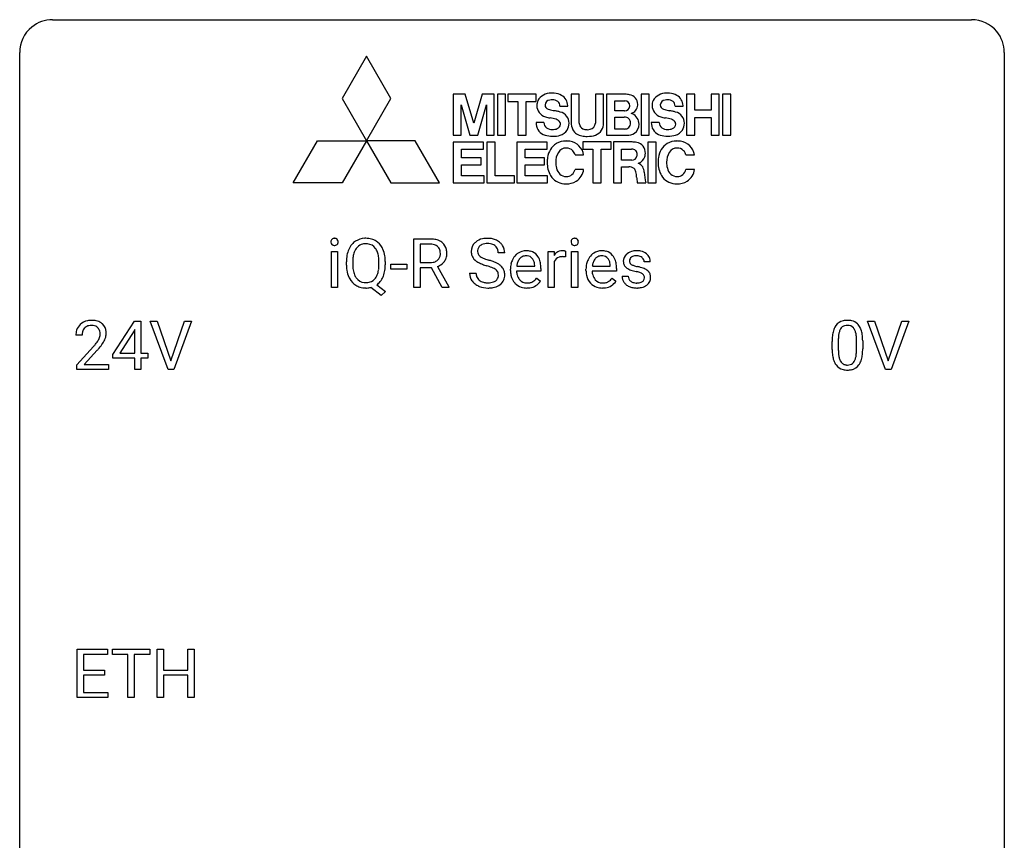
# Model space of a CAD drawing. Extents: x 2.8 to 26.6, y -2.8 to 36.9.
# Drawn here: x 2.8 to 26.6, y 17.1 to 36.9 of the extents above; entities that cross this region are included whole.
import ezdxf

# ---------------------------------------------------------------- set-up
doc = ezdxf.new("R2010")
doc.units = 0
doc.layers.add('DEFAULT_255_1_234', color=255, linetype='CONTINUOUS')
doc.layers.add('DEFAULT_255_2_778', color=255, linetype='CONTINUOUS')

msp = doc.modelspace()

# ---------------------------------------------------------------- linework, layer by layer
at = {"layer": 'DEFAULT_255_1_234'}
for p, q in [((12.311, 30.437), (12.311, 31.607)), ((12.311, 31.607), (12.698, 31.607)), ((12.466, 31.48), (12.466, 31.036)), ((12.702, 31.48), (12.466, 31.48)), ((10.318, 30.437), (10.318, 31.306)), ((10.318, 31.306), (10.466, 31.306)), ((10.466, 31.306), (10.466, 30.437)), ((14.508, 31.268), (14.353, 31.268)), ((15.556, 30.437), (15.556, 31.306)), ((15.556, 31.306), (15.701, 31.306)), ((15.701, 31.306), (15.703, 31.206)), ((15.976, 31.311), (15.976, 31.173)), ((16.126, 30.437), (16.126, 31.306)), ((16.126, 31.306), (16.274, 31.306)), ((16.274, 31.306), (16.274, 30.437)), ((10.679, 30.974), (10.679, 31.058)), ((10.833, 31.07), (10.833, 30.984)), ((11.466, 30.973), (11.466, 31.06)), ((11.621, 31.059), (11.621, 30.984)), ((11.752, 30.873), (11.752, 30.995)), ((11.752, 30.995), (12.144, 30.995)), ((12.144, 30.995), (12.144, 30.873)), ((12.466, 31.036), (12.703, 31.036)), ((15.236, 30.951), (15.236, 30.962)), ((15.705, 31.054), (15.705, 30.437)), ((17.063, 30.951), (17.063, 30.962)), ((18.03, 31.051), (17.88, 31.051)), ((12.144, 30.873), (11.752, 30.873)), ((12.741, 30.91), (12.466, 30.91)), ((12.466, 30.91), (12.466, 30.437)), ((12.995, 30.437), (12.741, 30.91)), ((12.886, 30.943), (13.16, 30.447)), ((13.661, 30.776), (13.816, 30.776)), ((14.647, 30.848), (14.647, 30.875)), ((15.384, 30.829), (14.795, 30.829)), ((14.8, 30.951), (15.236, 30.951)), ((15.384, 30.891), (15.384, 30.829)), ((16.474, 30.848), (16.474, 30.875)), ((17.211, 30.829), (16.623, 30.829)), ((16.628, 30.951), (17.063, 30.951)), ((17.211, 30.891), (17.211, 30.829)), ((11.416, 30.501), (11.625, 30.337)), ((15.282, 30.66), (15.373, 30.589)), ((17.109, 30.66), (17.2, 30.589)), ((17.347, 30.705), (17.496, 30.705)), ((10.466, 30.437), (10.318, 30.437)), ((11.519, 30.24), (11.273, 30.436)), ((11.625, 30.337), (11.519, 30.24)), ((12.466, 30.437), (12.311, 30.437)), ((13.16, 30.437), (12.995, 30.437)), ((13.16, 30.447), (13.16, 30.437)), ((15.705, 30.437), (15.556, 30.437)), ((16.274, 30.437), (16.126, 30.437)), ((5.03, 28.812), (5.554, 29.622)), ((5.554, 29.622), (5.712, 29.622)), ((5.712, 29.622), (5.712, 28.846)), ((6.367, 28.453), (5.934, 29.622)), ((5.934, 29.622), (6.102, 29.622)), ((6.102, 29.622), (6.434, 28.658)), ((6.434, 28.658), (6.768, 29.622)), ((6.937, 29.622), (6.503, 28.453)), ((6.768, 29.622), (6.937, 29.622)), ((23.714, 28.453), (23.281, 29.622)), ((23.281, 29.622), (23.449, 29.622)), ((23.449, 29.622), (23.782, 28.658)), ((23.782, 28.658), (24.116, 29.622)), ((24.285, 29.622), (23.851, 28.453)), ((24.116, 29.622), (24.285, 29.622)), ((5.545, 29.387), (5.199, 28.846)), ((5.563, 29.419), (5.545, 29.387)), ((5.563, 28.846), (5.563, 29.419)), ((4.287, 29.278), (4.139, 29.278)), ((22.428, 28.932), (22.428, 29.13)), ((22.576, 29.166), (22.576, 28.928)), ((23.017, 28.912), (23.017, 29.155)), ((23.166, 29.144), (23.166, 28.952)), ((4.161, 28.56), (4.566, 29.009)), ((4.654, 28.914), (4.34, 28.574)), ((5.199, 28.846), (5.563, 28.846)), ((5.712, 28.846), (5.874, 28.846)), ((5.874, 28.846), (5.874, 28.724)), ((5.03, 28.724), (5.03, 28.812)), ((5.563, 28.724), (5.03, 28.724)), ((5.563, 28.453), (5.563, 28.724)), ((5.874, 28.724), (5.712, 28.724)), ((5.712, 28.724), (5.712, 28.453)), ((4.161, 28.453), (4.161, 28.56)), ((4.927, 28.453), (4.161, 28.453)), ((4.34, 28.574), (4.927, 28.574)), ((4.927, 28.574), (4.927, 28.453)), ((5.712, 28.453), (5.563, 28.453)), ((6.503, 28.453), (6.367, 28.453)), ((23.851, 28.453), (23.714, 28.453)), ((4.168, 20.515), (4.168, 21.685)), ((4.168, 21.685), (4.903, 21.685)), ((4.903, 21.685), (4.903, 21.558)), ((5.023, 21.558), (5.023, 21.685)), ((5.023, 21.685), (5.927, 21.685)), ((5.927, 21.685), (5.927, 21.558)), ((6.101, 20.515), (6.101, 21.685)), ((6.101, 21.685), (6.255, 21.685)), ((6.255, 21.685), (6.255, 21.182)), ((6.844, 21.182), (6.844, 21.685)), ((6.844, 21.685), (6.999, 21.685)), ((6.999, 21.685), (6.999, 20.515)), ((4.903, 21.558), (4.322, 21.558)), ((4.322, 21.558), (4.322, 21.182)), ((5.398, 21.558), (5.023, 21.558)), ((5.398, 20.515), (5.398, 21.558)), ((5.927, 21.558), (5.551, 21.558)), ((5.551, 21.558), (5.551, 20.515)), ((4.322, 21.182), (4.829, 21.182)), ((4.829, 21.056), (4.322, 21.056)), ((4.322, 21.056), (4.322, 20.641)), ((4.829, 21.182), (4.829, 21.056)), ((6.255, 21.182), (6.844, 21.182)), ((6.844, 21.056), (6.255, 21.056)), ((6.255, 21.056), (6.255, 20.515)), ((6.844, 20.515), (6.844, 21.056)), ((4.911, 20.515), (4.168, 20.515)), ((4.322, 20.641), (4.911, 20.641)), ((4.911, 20.641), (4.911, 20.515)), ((5.551, 20.515), (5.398, 20.515)), ((6.255, 20.515), (6.101, 20.515)), ((6.999, 20.515), (6.844, 20.515))]:
    msp.add_line(p, q, dxfattribs=at)
for centre, radius, start, end in [((10.404, 31.538), 0.0979, 161.4151, 180.5526), ((10.416, 31.537), 0.111, 179.9429, 185.0961), ((10.389, 31.533), 0.0834, 184.1069, 222.4604), ((10.391, 31.541), 0.085, 138.1827, 160.9307), ((10.38, 31.551), 0.0704, 104.6369, 138.004), ((10.377, 31.521), 0.0661, 222.5063, 237.9907), ((10.383, 31.534), 0.0802, 238.5431, 259.1288), ((10.391, 31.514), 0.109, 92.0601, 105.2189), ((10.392, 31.577), 0.125, 258.8431, 270.4154), ((10.393, 31.48), 0.143, 89.9756, 92.5012), ((10.394, 31.502), 0.12, 78.0235, 90.4478), ((10.393, 31.599), 0.147, 269.9695, 272.816), ((10.396, 31.562), 0.11, 272.3547, 285.8953), ((10.403, 31.544), 0.078, 55.0515, 78.3369), ((10.407, 31.526), 0.0718, 285.4397, 316.5324), ((10.408, 31.552), 0.0683, 42.0501, 54.4514), ((10.395, 31.54), 0.0866, 1.7497, 42.1496), ((10.4, 31.532), 0.0808, 316.7107, 341.6517), ((10.386, 31.536), 0.0956, 342.1071, 0.5529), ((10.369, 31.537), 0.112, 359.9853, 2.8365), ((11.187, 31.156), 0.491, 139.6258, 156.038), ((11.128, 31.204), 0.416, 122.6416, 139.3431), ((11.138, 31.186), 0.437, 93.0224, 122.4558), ((11.137, 31.221), 0.269, 110.9285, 143.9412), ((11.145, 31.185), 0.305, 89.3102, 109.989), ((11.149, 31.089), 0.534, 89.9753, 93.6342), ((11.153, 31.127), 0.496, 73.9665, 90.423), ((11.15, 31.112), 0.378, 83.7959, 90.0959), ((11.168, 31.223), 0.266, 35.6594, 85.1578), ((11.171, 31.199), 0.422, 57.5178, 73.6813), ((11.167, 31.195), 0.427, 28.7261, 57.2768), ((12.703, 30.91), 0.696, 80.6536, 90.3427), ((12.7, 31.021), 0.459, 84.5401, 89.7281), ((12.715, 31.155), 0.324, 72.3702, 84.8791), ((12.75, 31.263), 0.211, 48.781, 72.697), ((12.745, 31.157), 0.446, 65.6987, 80.833), ((12.792, 31.266), 0.327, 50.0017, 65.4306), ((12.814, 31.296), 0.29, 11.6284, 49.5603), ((13.977, 31.309), 0.28, 132.4834, 181.0242), ((14.037, 31.253), 0.361, 129.2532, 133.4243), ((14.051, 31.231), 0.388, 101.9878, 128.8743), ((14.017, 31.317), 0.163, 127.7287, 176.7105), ((14.041, 31.287), 0.201, 114.0401, 127.9851), ((14.068, 31.222), 0.271, 99.0695, 113.7659), ((14.091, 31.058), 0.564, 89.5907, 102.3169), ((14.093, 31.078), 0.418, 89.6698, 99.231), ((14.098, 31.09), 0.532, 77.2361, 90.3248), ((14.096, 31.038), 0.457, 86.264, 90.0526), ((14.106, 31.159), 0.336, 73.7888, 86.6653), ((14.139, 31.269), 0.221, 48.5928, 74.1242), ((14.119, 31.187), 0.433, 63.8378, 77.0809), ((14.156, 31.29), 0.195, 14.9781, 48.2004), ((14.147, 31.239), 0.375, 45.9864, 64.1608), ((14.173, 31.269), 0.335, 32.2747, 45.6547), ((14.179, 31.27), 0.329, 359.6507, 32.613), ((16.211, 31.538), 0.0979, 161.4151, 180.5526), ((16.224, 31.537), 0.111, 179.9429, 185.0961), ((16.197, 31.533), 0.0834, 184.1069, 222.4604), ((16.199, 31.541), 0.085, 138.1827, 160.9307), ((16.188, 31.551), 0.0704, 104.6369, 138.004), ((16.184, 31.521), 0.0661, 222.5063, 237.9907), ((16.191, 31.534), 0.0802, 238.5431, 259.1288), ((16.199, 31.514), 0.109, 92.0601, 105.2189), ((16.2, 31.577), 0.125, 258.8431, 270.4154), ((16.201, 31.48), 0.143, 89.9756, 92.5012), ((16.202, 31.502), 0.12, 78.0235, 90.4478), ((16.201, 31.599), 0.147, 269.9695, 272.816), ((16.204, 31.562), 0.11, 272.3547, 285.8953), ((16.211, 31.544), 0.078, 55.0515, 78.3369), ((16.215, 31.526), 0.0718, 285.4397, 316.5324), ((16.216, 31.552), 0.0683, 42.0501, 54.4514), ((16.203, 31.54), 0.0866, 1.7497, 42.1496), ((16.208, 31.532), 0.0808, 316.7107, 341.6517), ((16.194, 31.536), 0.0956, 342.1071, 0.5529), ((16.177, 31.537), 0.112, 359.9853, 2.8365), ((11.505, 31.062), 0.826, 169.5254, 180.2765), ((11.315, 31.097), 0.633, 155.8315, 169.509), ((11.421, 31.089), 0.586, 163.0419, 174.314), ((11.23, 31.149), 0.386, 143.5289, 163.2981), ((11.091, 31.166), 0.362, 20.0678, 35.9162), ((10.928, 31.107), 0.535, 7.8292, 20.0422), ((11.076, 31.139), 0.534, 24.2449, 29.3248), ((10.983, 31.1), 0.634, 9.0644, 23.9639), ((10.757, 31.062), 0.863, 359.7586, 9.1891), ((12.758, 31.243), 0.195, 310.9876, 356.2716), ((12.767, 31.285), 0.183, 43.5752, 48.2039), ((12.761, 31.281), 0.19, 12.4173, 43.1022), ((12.663, 31.257), 0.29, 359.5239, 12.8809), ((12.682, 31.255), 0.272, 354.9348, 0.0609), ((12.768, 31.252), 0.341, 341.9983, 0.4822), ((12.661, 31.258), 0.448, 359.5656, 12.3691), ((13.978, 31.301), 0.28, 179.5062, 199.8695), ((13.971, 31.303), 0.274, 200.6782, 228.1764), ((14.085, 31.306), 0.232, 175.1779, 180.0582), ((14.001, 31.305), 0.147, 179.6142, 228.1246), ((14.045, 31.346), 0.207, 226.578, 230.88), ((14.085, 31.271), 0.268, 359.4693, 14.9832), ((15.058, 30.934), 0.4, 134.315, 154.5315), ((15.036, 30.953), 0.372, 122.8617, 133.9708), ((15.026, 30.975), 0.347, 89.8249, 123.4199), ((15.024, 30.998), 0.202, 89.2019, 117.2852), ((15.031, 30.91), 0.412, 74.7876, 90.5483), ((15.027, 30.946), 0.254, 83.728, 90.0965), ((15.039, 31.02), 0.18, 41.1646, 85.0014), ((15.06, 31.019), 0.3, 39.8178, 74.7634), ((15.009, 30.979), 0.365, 16.8991, 39.483), ((15.928, 31.069), 0.263, 127.8166, 148.6302), ((15.903, 31.095), 0.227, 91.333, 126.7876), ((15.91, 31.023), 0.299, 89.9866, 92.4688), ((15.911, 31.051), 0.272, 85.359, 90.1623), ((15.92, 31.151), 0.171, 78.4019, 85.4595), ((15.934, 31.22), 0.1, 67.7858, 78.5728), ((15.945, 31.248), 0.0703, 63.4836, 67.3063), ((16.885, 30.934), 0.4, 134.315, 154.5315), ((16.863, 30.953), 0.372, 122.8617, 133.9708), ((16.853, 30.975), 0.347, 89.8249, 123.4199), ((16.851, 30.998), 0.202, 89.2019, 117.2852), ((16.858, 30.91), 0.412, 74.7876, 90.5483), ((16.854, 30.946), 0.254, 83.728, 90.0965), ((16.867, 31.02), 0.18, 41.1646, 85.0014), ((16.887, 31.019), 0.3, 39.8178, 74.7634), ((16.836, 30.979), 0.365, 16.8991, 39.483), ((17.597, 31.069), 0.22, 132.0054, 180.3943), ((17.663, 31.009), 0.31, 129.232, 133.5302), ((17.668, 30.999), 0.32, 100.441, 128.9081), ((17.679, 31.003), 0.196, 98.9683, 113.457), ((17.696, 30.871), 0.452, 89.6985, 100.9027), ((17.696, 30.899), 0.301, 89.6766, 99.1265), ((17.701, 30.855), 0.468, 77.6965, 90.4077), ((17.699, 30.952), 0.248, 81.4465, 90.171), ((17.711, 31.017), 0.183, 49.7981, 82.1218), ((17.735, 30.997), 0.321, 50.7277, 78.0399), ((17.779, 31.049), 0.253, 25.7545, 51.0957), ((11.508, 30.979), 0.829, 180.3724, 188.9252), ((11.661, 31.062), 0.828, 174.0509, 179.4177), ((11.61, 30.98), 0.777, 179.6829, 188.9631), ((10.632, 31.064), 0.834, 359.7133, 7.9654), ((10.599, 30.981), 0.868, 353.403, 359.4848), ((10.725, 30.98), 0.895, 351.453, 0.249), ((12.706, 31.396), 0.359, 269.5897, 281.8058), ((12.731, 31.281), 0.242, 281.5501, 303.9357), ((12.745, 31.257), 0.215, 304.4416, 311.2106), ((12.733, 31.343), 0.428, 290.8087, 297.2323), ((12.778, 31.265), 0.338, 296.7019, 323.6876), ((12.808, 31.241), 0.3, 323.8609, 341.6142), ((14.019, 31.35), 0.342, 227.4065, 229.9881), ((14.098, 31.45), 0.469, 230.4982, 241.8087), ((14.251, 31.731), 0.788, 241.6337, 249.0065), ((14.092, 31.409), 0.285, 231.4635, 241.9261), ((14.212, 31.629), 0.536, 241.7179, 248.326), ((14.419, 32.163), 1.252, 248.9199, 254.144), ((14.35, 31.972), 0.906, 248.2008, 252.4528), ((14.47, 32.344), 1.297, 252.3391, 254.3469), ((13.632, 29.417), 1.604, 71.7183, 73.9259), ((13.716, 29.647), 1.504, 71.0197, 74.4087), ((13.886, 30.136), 0.986, 66.1847, 71.0864), ((14.041, 30.486), 0.603, 59.3536, 66.2692), ((14.13, 30.637), 0.428, 49.1021, 59.3294), ((14.212, 30.73), 0.304, 32.792, 49.2506), ((15.226, 30.878), 0.579, 167.4007, 180.3177), ((15.121, 30.9), 0.472, 154.1836, 167.2508), ((15.298, 30.891), 0.501, 169.8376, 173.0566), ((15.181, 30.914), 0.382, 158.5846, 170.1721), ((15.067, 30.96), 0.259, 137.511, 158.8516), ((15.029, 30.994), 0.208, 118.0551, 137.454), ((15.019, 31.002), 0.207, 29.017, 41.1488), ((14.965, 30.974), 0.268, 12.6958, 28.6404), ((14.828, 30.942), 0.408, 2.9092, 12.8847), ((14.819, 30.918), 0.564, 4.9636, 17.2026), ((14.578, 30.893), 0.807, 359.8835, 5.2834), ((15.948, 30.952), 0.264, 155.6587, 157.2539), ((15.879, 30.99), 0.186, 107.1346, 157.6458), ((15.9, 30.916), 0.263, 89.276, 106.6214), ((15.903, 30.67), 0.508, 86.8039, 90.0431), ((15.909, 30.767), 0.411, 80.6754, 86.8933), ((17.053, 30.878), 0.579, 167.4007, 180.3177), ((16.948, 30.9), 0.472, 154.1836, 167.2508), ((17.125, 30.891), 0.501, 169.8376, 173.0566), ((17.008, 30.914), 0.382, 158.5846, 170.1721), ((16.894, 30.96), 0.259, 137.511, 158.8516), ((16.857, 30.994), 0.208, 118.0551, 137.454), ((16.846, 31.002), 0.207, 29.017, 41.1488), ((16.792, 30.974), 0.268, 12.6958, 28.6404), ((16.655, 30.942), 0.408, 2.9092, 12.8847), ((16.647, 30.918), 0.564, 4.9636, 17.2026), ((16.405, 30.893), 0.807, 359.8835, 5.2834), ((17.613, 31.067), 0.236, 179.8809, 187.434), ((17.56, 31.059), 0.182, 186.913, 213.9619), ((17.562, 31.062), 0.186, 214.3062, 220.5065), ((17.638, 31.075), 0.113, 151.3635, 180.0701), ((17.669, 31.072), 0.144, 179.217, 179.9954), ((17.633, 31.071), 0.107, 179.304, 198.4225), ((17.614, 31.066), 0.0877, 199.2896, 238.6035), ((17.643, 31.07), 0.119, 126.9083, 150.3166), ((17.674, 31.161), 0.2, 237.9846, 246.8745), ((17.66, 31.049), 0.145, 113.7226, 127.4763), ((17.76, 31.357), 0.414, 246.6235, 251.8169), ((17.863, 31.667), 0.74, 251.7134, 255.0778), ((17.71, 31.016), 0.183, 43.8048, 49.6272), ((17.751, 31.051), 0.13, 359.805, 45.1545), ((17.779, 31.054), 0.251, 359.2469, 24.7394), ((11.308, 30.945), 0.626, 188.7215, 204.8241), ((11.343, 30.936), 0.506, 188.8101, 202.93), ((11.221, 30.887), 0.375, 203.2069, 215.7876), ((11.085, 30.879), 0.369, 323.6548, 342.659), ((10.882, 30.945), 0.582, 342.4092, 353.6451), ((10.984, 30.94), 0.634, 338.6862, 351.5541), ((13.969, 30.772), 0.309, 179.2419, 215.2648), ((14.046, 30.773), 0.23, 179.3355, 199.1046), ((13.812, 29.955), 1.037, 68.0063, 71.8053), ((13.984, 30.378), 0.58, 62.2515, 68.1221), ((14.123, 30.639), 0.285, 52.7386, 62.4979), ((14.205, 30.747), 0.149, 16.4723, 52.6262), ((14.159, 30.735), 0.196, 359.4179, 16.1972), ((14.145, 30.733), 0.21, 354.366, 0.0699), ((14.244, 30.753), 0.264, 31.1181, 32.4005), ((14.235, 30.749), 0.274, 8.1117, 30.7959), ((14.217, 30.731), 0.293, 337.4731, 0.7537), ((14.154, 30.735), 0.356, 359.8389, 8.4707), ((15.214, 30.844), 0.567, 179.6531, 191.4989), ((15.041, 30.805), 0.39, 190.9375, 223.3654), ((15.181, 30.836), 0.386, 180.9846, 194.9401), ((15.076, 30.807), 0.277, 194.8031, 222.0413), ((17.041, 30.844), 0.567, 179.6531, 191.4989), ((16.869, 30.805), 0.39, 190.9375, 223.3654), ((17.009, 30.836), 0.386, 180.9846, 194.9401), ((16.904, 30.807), 0.277, 194.8031, 222.0413), ((17.596, 31.093), 0.232, 220.8667, 234.5494), ((17.659, 31.179), 0.338, 234.4047, 243.2862), ((17.722, 31.304), 0.479, 243.3097, 249.9709), ((17.822, 31.577), 0.769, 249.9011, 254.7553), ((17.926, 31.953), 1.159, 254.6902, 258.0466), ((17.983, 32.113), 1.203, 255.0367, 257.4706), ((17.481, 29.855), 0.985, 75.681, 78.0062), ((17.472, 29.812), 1.155, 73.6838, 77.5017), ((17.565, 30.179), 0.651, 71.3164, 75.8006), ((17.655, 30.443), 0.371, 64.8282, 71.42), ((17.581, 30.182), 0.769, 68.7044, 73.725), ((17.732, 30.605), 0.192, 54.3827, 65.0623), ((17.783, 30.675), 0.106, 19.3541, 54.6485), ((17.671, 30.415), 0.519, 63.5906, 68.6627), ((17.748, 30.568), 0.347, 54.7106, 63.7014), ((17.811, 30.656), 0.24, 41.0622, 54.8487), ((17.845, 30.687), 0.194, 34.4951, 40.7106), ((17.85, 30.692), 0.187, 9.3763, 34.0834), ((17.784, 30.679), 0.254, 359.7695, 9.7663), ((11.229, 30.912), 0.54, 205.1184, 209.647), ((11.142, 30.857), 0.437, 209.0633, 237.3493), ((11.133, 30.846), 0.423, 237.5352, 252.1858), ((11.137, 30.82), 0.267, 214.7521, 264.2834), ((11.15, 30.905), 0.353, 263.4755, 270.095), ((11.154, 30.879), 0.327, 269.3649, 287.5152), ((11.172, 30.814), 0.26, 288.063, 323.8113), ((11.174, 30.84), 0.417, 305.442, 320.8706), ((11.111, 30.889), 0.496, 321.117, 336.6795), ((11.077, 30.907), 0.535, 336.2888, 338.3442), ((13.997, 30.792), 0.342, 215.3403, 233.0843), ((14.052, 30.867), 0.436, 233.167, 246.4951), ((14.013, 30.765), 0.196, 199.8829, 232.7063), ((14.06, 30.824), 0.272, 232.3738, 255.5137), ((14.094, 30.949), 0.401, 255.2446, 267.5321), ((14.103, 31.072), 0.525, 267.1558, 270.0287), ((14.106, 31.027), 0.48, 269.7, 278.166), ((14.131, 30.854), 0.305, 278.0231, 290.6255), ((14.166, 30.762), 0.206, 290.662, 307.0371), ((14.166, 30.815), 0.387, 284.3734, 307.1424), ((14.196, 30.725), 0.159, 306.3944, 355.3031), ((14.189, 30.78), 0.345, 307.6552, 308.453), ((14.235, 30.729), 0.276, 307.5917, 336.4316), ((15.02, 30.785), 0.361, 223.3001, 251.8562), ((15.046, 30.777), 0.234, 221.5417, 268.8614), ((15.053, 30.845), 0.302, 267.7324, 270.0097), ((15.055, 30.865), 0.322, 269.6925, 280.4118), ((15.073, 30.773), 0.229, 280.2255, 298.6339), ((15.074, 30.776), 0.352, 276.9728, 328.0035), ((15.084, 30.748), 0.202, 299.043, 300.4643), ((15.016, 30.862), 0.334, 300.6577, 322.0379), ((14.981, 30.892), 0.38, 321.675, 322.3047), ((16.848, 30.785), 0.361, 223.3001, 251.8562), ((16.873, 30.777), 0.234, 221.5417, 268.8614), ((16.88, 30.845), 0.302, 267.7324, 270.0097), ((16.882, 30.865), 0.322, 269.6925, 280.4118), ((16.9, 30.773), 0.229, 280.2255, 298.6339), ((16.902, 30.776), 0.352, 276.9728, 328.0035), ((16.912, 30.748), 0.202, 299.043, 300.4643), ((16.844, 30.862), 0.334, 300.6577, 322.0379), ((16.809, 30.892), 0.38, 321.675, 322.3047), ((17.596, 30.705), 0.249, 179.9706, 215.1573), ((17.625, 30.72), 0.282, 214.4012, 228.676), ((17.651, 30.753), 0.324, 228.9685, 245.7045), ((17.666, 30.712), 0.17, 182.4299, 203.033), ((17.648, 30.706), 0.151, 203.7988, 232.5485), ((17.675, 30.741), 0.196, 232.3783, 256.3935), ((17.698, 30.83), 0.288, 256.1045, 268.4627), ((17.703, 30.91), 0.368, 268.0716, 270.0138), ((17.705, 30.883), 0.34, 269.7031, 278.8342), ((17.723, 30.77), 0.226, 278.6729, 292.8233), ((17.743, 30.72), 0.172, 293.1452, 303.6656), ((17.746, 30.76), 0.334, 282.9363, 306.5646), ((17.769, 30.682), 0.126, 303.1248, 321.7428), ((17.788, 30.666), 0.101, 322.4749, 1.1291), ((17.762, 30.669), 0.128, 359.3335, 18.5871), ((17.771, 30.721), 0.288, 307.0242, 308.5578), ((17.811, 30.676), 0.228, 307.7358, 334.7849), ((17.804, 30.675), 0.234, 335.8655, 0.8022), ((11.147, 30.9), 0.478, 252.522, 270.4416), ((11.151, 30.98), 0.559, 269.9931, 271.8319), ((11.155, 30.915), 0.494, 271.6373, 283.8612), ((14.094, 30.955), 0.533, 246.1383, 248.0543), ((14.099, 30.974), 0.553, 248.2708, 270.4056), ((14.104, 31.177), 0.756, 269.9708, 272.8178), ((14.116, 30.997), 0.576, 272.4383, 284.6465), ((15.041, 30.859), 0.438, 252.3266, 270.581), ((15.047, 30.924), 0.502, 269.8361, 278.0582), ((16.868, 30.859), 0.438, 252.3266, 270.581), ((16.874, 30.924), 0.502, 269.8361, 278.0582), ((17.679, 30.811), 0.388, 245.4963, 259.0227), ((17.7, 30.923), 0.502, 259.0724, 270.2898), ((17.703, 31.031), 0.61, 269.9919, 271.4772), ((17.709, 30.907), 0.485, 271.1026, 283.2201), ((4.465, 29.304), 0.324, 133.4541, 162.947), ((4.483, 29.285), 0.35, 100.7869, 133.4384), ((4.518, 29.13), 0.508, 89.6605, 101.3704), ((4.525, 29.136), 0.502, 78.2171, 90.413), ((4.56, 29.298), 0.336, 55.9268, 78.4889), ((4.58, 29.332), 0.297, 47.9292, 55.4054), ((4.59, 29.343), 0.283, 4.3348, 48.0561), ((22.75, 29.347), 0.286, 101.6441, 144.5142), ((22.792, 29.178), 0.46, 89.5284, 102.582), ((22.8, 29.174), 0.464, 77.0438, 90.5081), ((22.841, 29.338), 0.295, 48.2779, 77.4995), ((22.848, 29.351), 0.281, 36.3142, 47.6306), ((4.546, 29.282), 0.407, 163.2879, 180.5582), ((4.599, 29.283), 0.312, 165.9093, 178.8684), ((4.498, 29.31), 0.208, 136.1757, 166.3675), ((4.486, 29.319), 0.192, 129.7279, 135.7542), ((4.494, 29.307), 0.207, 102.1739, 129.2062), ((4.519, 29.204), 0.313, 89.5461, 102.5419), ((4.522, 29.257), 0.259, 82.1602, 90.1506), ((4.535, 29.331), 0.184, 43.4415, 83.1661), ((4.527, 29.323), 0.195, 16.1715, 43.5284), ((4.477, 29.31), 0.248, 359.4866, 15.934), ((4.456, 29.307), 0.269, 353.2249, 0.0169), ((4.523, 29.331), 0.35, 337.8914, 358.9968), ((4.48, 29.326), 0.393, 359.9252, 5.5968), ((23.171, 29.186), 0.74, 164.3059, 173.9002), ((22.879, 29.27), 0.437, 148.7922, 164.5684), ((22.784, 29.323), 0.328, 144.5884, 148.1176), ((23.091, 29.218), 0.511, 163.3763, 172.1411), ((22.882, 29.282), 0.292, 149.4209, 163.6286), ((22.775, 29.346), 0.168, 105.7981, 149.7388), ((22.794, 29.279), 0.237, 89.3807, 105.6763), ((22.797, 29.253), 0.263, 81.106, 90.2185), ((22.815, 29.341), 0.173, 30.7408, 82.4657), ((22.763, 29.307), 0.236, 24.2871, 31.3936), ((22.645, 29.257), 0.363, 12.0806, 23.8174), ((22.37, 29.196), 0.646, 4.8362, 12.2905), ((22.761, 29.293), 0.386, 18.2932, 35.6769), ((22.507, 29.205), 0.654, 8.0247, 18.5605), ((22.09, 29.144), 1.075, 1.1274, 8.1718), ((4.686, 29.278), 0.398, 178.4382, 180.0084), ((3.217, 30.202), 1.801, 318.5132, 320.7828), ((3.746, 29.772), 1.119, 320.7373, 323.9737), ((4.138, 29.488), 0.635, 323.8962, 328.6421), ((4.342, 29.362), 0.395, 328.8299, 331.7899), ((4.442, 29.31), 0.282, 331.4255, 352.9365), ((3.853, 29.691), 1.115, 319.6473, 327.0958), ((4.252, 29.436), 0.641, 326.9135, 338.3505), ((23.622, 29.135), 1.195, 173.7676, 180.2316), ((23.724, 29.156), 1.148, 177.8632, 179.5044), ((23.421, 29.171), 0.844, 172.0259, 178.0703), ((21.949, 29.158), 1.068, 359.809, 4.9408), ((21.767, 29.131), 1.399, 0.5424, 1.3863), ((3.47, 30.008), 1.611, 317.2587, 319.9046), ((23.78, 28.949), 1.353, 180.7449, 181.151), ((23.5, 28.939), 1.072, 180.8976, 188.0056), ((23.617, 28.925), 1.04, 179.7996, 185.246), ((23.212, 28.886), 0.634, 185.1412, 193.008), ((22.154, 28.91), 0.862, 351.8069, 357.7959), ((21.831, 28.927), 1.186, 357.5872, 359.2678), ((22.405, 28.895), 0.758, 344.4935, 353.9765), ((21.941, 28.947), 1.225, 353.8442, 0.2288), ((23.104, 28.882), 0.673, 187.8816, 198.2347), ((22.856, 28.798), 0.41, 197.9694, 215.2624), ((22.948, 28.824), 0.363, 192.7898, 205.2508), ((22.843, 28.777), 0.248, 205.8005, 211.2538), ((22.791, 28.742), 0.185, 210.379, 238.4008), ((22.789, 28.747), 0.188, 239.6521, 265.9794), ((22.814, 28.731), 0.171, 287.7958, 329.0809), ((22.718, 28.791), 0.284, 328.6635, 343.3325), ((22.501, 28.859), 0.512, 343.0499, 351.9393), ((22.803, 28.755), 0.334, 324.9352, 328.616), ((22.704, 28.81), 0.447, 329.2804, 344.7473), ((22.754, 28.729), 0.287, 215.8618, 257.2789), ((22.794, 28.884), 0.447, 256.6229, 270.5104), ((22.798, 28.814), 0.256, 265.1315, 270.0603), ((22.8, 28.782), 0.224, 269.3315, 287.2178), ((22.801, 28.896), 0.459, 269.5977, 281.6734), ((22.841, 28.729), 0.288, 280.5801, 324.9173)]:
    msp.add_arc(centre, radius, start, end, dxfattribs=at)
at = {"layer": 'DEFAULT_255_2_778'}
for p, q in [((3.572, 36.909), (25.797, 36.909)), ((2.779, -1.984), (2.779, 36.116)), ((11.164, 36.03), (10.574, 35.007)), ((11.755, 35.007), (11.164, 36.03)), ((26.591, 36.116), (26.591, -1.984)), ((10.574, 35.007), (11.164, 33.984)), ((11.164, 33.984), (11.755, 35.007)), ((11.755, 35.007), (11.755, 35.007)), ((13.367, 35.105), (13.265, 35.105)), ((13.265, 35.105), (13.265, 34.116)), ((13.455, 35.105), (13.367, 35.105)), ((13.551, 35.105), (13.455, 35.105)), ((13.758, 34.411), (13.551, 35.105)), ((13.966, 35.105), (13.758, 34.411)), ((14.062, 35.105), (13.966, 35.105)), ((14.15, 35.105), (14.062, 35.105)), ((14.252, 35.105), (14.15, 35.105)), ((14.252, 34.116), (14.252, 35.105)), ((14.53, 35.105), (14.331, 35.105)), ((14.331, 35.105), (14.331, 34.116)), ((14.53, 34.116), (14.53, 35.105)), ((14.53, 35.105), (14.53, 35.105)), ((14.825, 35.105), (14.583, 35.105)), ((14.583, 35.105), (14.583, 34.934)), ((15.028, 35.105), (14.825, 35.105)), ((15.27, 35.105), (15.028, 35.105)), ((15.27, 34.934), (15.27, 35.105)), ((16.312, 35.105), (16.116, 35.105)), ((16.116, 35.105), (16.116, 34.425)), ((16.312, 34.407), (16.312, 35.105)), ((16.901, 35.105), (16.702, 35.105)), ((16.702, 35.105), (16.702, 34.407)), ((16.901, 34.425), (16.901, 35.105)), ((16.972, 35.105), (16.971, 35.105)), ((16.971, 35.105), (16.971, 34.116)), ((17.177, 35.105), (16.972, 35.105)), ((17.417, 35.105), (17.177, 35.105)), ((18.006, 35.105), (17.806, 35.105)), ((17.806, 35.105), (17.806, 34.116)), ((18.006, 34.116), (18.006, 35.105)), ((18.006, 35.105), (18.006, 35.105)), ((19.103, 35.105), (18.907, 35.105)), ((18.907, 35.105), (18.907, 34.116)), ((19.103, 34.719), (19.103, 35.105)), ((19.695, 35.105), (19.499, 35.105)), ((19.499, 35.105), (19.499, 34.719)), ((19.695, 34.116), (19.695, 35.105)), ((19.977, 35.105), (19.777, 35.105)), ((19.777, 35.105), (19.777, 34.116)), ((19.977, 34.116), (19.977, 35.105)), ((19.977, 35.105), (19.977, 35.105)), ((13.452, 34.851), (13.662, 34.116)), ((13.452, 34.116), (13.452, 34.851)), ((13.452, 34.851), (13.452, 34.851)), ((13.855, 34.116), (14.065, 34.851)), ((14.065, 34.851), (14.065, 34.116)), ((14.583, 34.934), (14.825, 34.934)), ((14.825, 34.934), (14.825, 34.116)), ((15.028, 34.116), (15.028, 34.934)), ((15.028, 34.934), (15.27, 34.934)), ((15.841, 34.818), (16.034, 34.818)), ((17.169, 34.706), (17.169, 34.948)), ((17.169, 34.948), (17.418, 34.948)), ((17.418, 34.948), (17.418, 34.948)), ((18.629, 34.818), (18.823, 34.818)), ((17.406, 34.706), (17.169, 34.706)), ((17.169, 34.265), (17.169, 34.552)), ((17.169, 34.552), (17.4, 34.552)), ((19.499, 34.719), (19.103, 34.719)), ((19.103, 34.116), (19.103, 34.548)), ((19.103, 34.548), (19.499, 34.548)), ((19.499, 34.719), (19.499, 34.719)), ((19.499, 34.548), (19.499, 34.116)), ((15.458, 34.42), (15.266, 34.42)), ((18.246, 34.42), (18.054, 34.42)), ((13.265, 34.116), (13.452, 34.116)), ((13.662, 34.116), (13.67, 34.116)), ((13.67, 34.116), (13.846, 34.116)), ((13.846, 34.116), (13.855, 34.116)), ((14.065, 34.116), (14.252, 34.116)), ((14.331, 34.116), (14.53, 34.116)), ((14.825, 34.116), (15.028, 34.116)), ((14.825, 34.116), (14.825, 34.116)), ((16.971, 34.116), (16.972, 34.116)), ((16.972, 34.116), (17.177, 34.116)), ((17.403, 34.265), (17.169, 34.265)), ((17.177, 34.116), (17.462, 34.116)), ((17.177, 34.116), (17.177, 34.116)), ((17.806, 34.116), (18.006, 34.116)), ((18.907, 34.116), (19.103, 34.116)), ((19.499, 34.116), (19.695, 34.116)), ((19.777, 34.116), (19.977, 34.116)), ((9.393, 32.962), (9.984, 33.984)), ((9.984, 33.984), (11.164, 33.984)), ((11.164, 33.984), (10.574, 32.962)), ((12.345, 33.984), (11.164, 33.984)), ((11.164, 33.984), (11.755, 32.962)), ((12.935, 32.962), (12.345, 33.984)), ((13.466, 33.951), (13.265, 33.951)), ((13.265, 33.951), (13.265, 33.78)), ((13.998, 33.951), (13.466, 33.951)), ((13.998, 33.78), (13.998, 33.951)), ((14.276, 33.951), (14.076, 33.951)), ((14.076, 33.951), (14.076, 33.134)), ((14.276, 33.134), (14.276, 33.951)), ((14.276, 33.951), (14.276, 33.951)), ((15, 33.951), (14.8, 33.951)), ((14.8, 33.951), (14.8, 33.78)), ((15.532, 33.951), (15, 33.951)), ((15.532, 33.78), (15.532, 33.951)), ((16.642, 33.952), (16.4, 33.952)), ((16.4, 33.952), (16.4, 33.78)), ((16.845, 33.952), (16.642, 33.952)), ((17.087, 33.952), (16.845, 33.952)), ((17.087, 33.78), (17.087, 33.952)), ((17.138, 33.952), (17.136, 33.952)), ((17.136, 33.952), (17.136, 32.963)), ((17.337, 33.952), (17.138, 33.952)), ((17.588, 33.952), (17.337, 33.952)), ((18.168, 33.951), (17.969, 33.951)), ((17.969, 33.951), (17.969, 32.962)), ((18.168, 32.962), (18.168, 33.951)), ((18.168, 33.951), (18.168, 33.951)), ((13.265, 33.78), (13.265, 33.133)), ((13.466, 33.569), (13.466, 33.78)), ((13.466, 33.78), (13.998, 33.78)), ((14.8, 33.78), (14.8, 33.133)), ((15, 33.569), (15, 33.78)), ((15, 33.78), (15.532, 33.78)), ((16.21, 33.638), (16.417, 33.638)), ((16.4, 33.78), (16.642, 33.78)), ((16.642, 33.78), (16.642, 32.962)), ((16.845, 32.962), (16.845, 33.78)), ((16.845, 33.78), (17.087, 33.78)), ((17.337, 33.512), (17.337, 33.781)), ((17.337, 33.781), (17.578, 33.781)), ((18.89, 33.638), (19.098, 33.638)), ((13.939, 33.569), (13.466, 33.569)), ((13.466, 33.397), (13.939, 33.397)), ((13.466, 33.133), (13.466, 33.397)), ((13.466, 33.397), (13.466, 33.397)), ((13.939, 33.397), (13.939, 33.569)), ((15.473, 33.569), (15, 33.569)), ((15, 33.397), (15.473, 33.397)), ((15, 33.133), (15, 33.397)), ((15, 33.397), (15, 33.397)), ((15.473, 33.397), (15.473, 33.569)), ((17.584, 33.512), (17.337, 33.512)), ((17.337, 33.512), (17.337, 33.512)), ((17.337, 32.963), (17.337, 33.353)), ((17.337, 33.353), (17.507, 33.353)), ((13.265, 33.133), (13.265, 32.962)), ((14.012, 33.133), (13.466, 33.133)), ((14.012, 32.962), (14.012, 33.133)), ((14.076, 33.134), (14.076, 32.962)), ((14.743, 33.134), (14.276, 33.134)), ((14.743, 32.962), (14.743, 33.134)), ((14.8, 33.133), (14.8, 32.962)), ((15.546, 33.133), (15, 33.133)), ((15.546, 32.962), (15.546, 33.133)), ((16.418, 33.29), (16.209, 33.29)), ((19.099, 33.29), (18.89, 33.29)), ((10.574, 32.962), (9.393, 32.962)), ((10.574, 32.962), (10.574, 32.962)), ((11.755, 32.962), (12.935, 32.962)), ((11.755, 32.962), (11.755, 32.962)), ((13.265, 32.962), (13.466, 32.962)), ((13.466, 32.962), (14.012, 32.962)), ((14.076, 32.962), (14.276, 32.962)), ((14.276, 32.962), (14.743, 32.962)), ((14.8, 32.962), (15, 32.962)), ((15, 32.962), (15.546, 32.962)), ((16.642, 32.962), (16.845, 32.962)), ((16.642, 32.962), (16.642, 32.962)), ((17.136, 32.963), (17.337, 32.963)), ((17.716, 32.963), (17.918, 32.963)), ((17.969, 32.962), (18.168, 32.962))]:
    msp.add_line(p, q, dxfattribs=at)
for centre, radius, start, end in [((3.57, 36.118), 0.791, 129.1313, 180.1451), ((3.57, 36.118), 0.791, 89.854, 129.1684), ((25.799, 36.118), 0.792, 39.4792, 90.1479), ((25.8, 36.118), 0.791, 359.8534, 39.5154), ((15.628, 34.765), 0.37, 89.0131, 149.6365), ((15.653, 34.66), 0.475, 90.0016, 92.23), ((15.654, 34.537), 0.599, 85.0843, 90.0629), ((15.677, 34.713), 0.421, 60.4107, 86.1444), ((15.735, 34.82), 0.299, 2.1601, 60.1092), ((17.422, 34.616), 0.49, 77.2355, 90.5088), ((17.497, 34.867), 0.228, 358.728, 81.8073), ((18.417, 34.765), 0.37, 89.1094, 149.6401), ((18.442, 34.66), 0.475, 90.0023, 92.3231), ((18.442, 34.537), 0.598, 85.0841, 90.0629), ((18.465, 34.713), 0.42, 60.4045, 86.1455), ((18.524, 34.82), 0.299, 2.15, 60.0957), ((15.551, 34.837), 0.267, 154.5962, 180.4886), ((15.565, 34.836), 0.282, 180.1539, 255.112), ((15.605, 34.842), 0.122, 93.2886, 177.2404), ((15.588, 34.846), 0.105, 178.6705, 254.9334), ((15.659, 34.655), 0.314, 89.6189, 101.1058), ((15.672, 34.767), 0.203, 53.5634, 93.2826), ((15.702, 34.825), 0.139, 357.1986, 49.1152), ((15.725, 34.818), 0.309, 359.9999, 2.3704), ((17.411, 34.828), 0.122, 270.574, 354.2411), ((17.411, 34.826), 0.122, 2.0483, 87.0153), ((17.406, 34.831), 0.127, 353.0601, 359.9737), ((17.504, 34.853), 0.221, 286.9473, 358.0075), ((17.471, 34.862), 0.254, 356.2898, 0.0051), ((18.339, 34.837), 0.267, 154.6002, 180.4861), ((18.354, 34.836), 0.282, 180.1805, 255.1327), ((18.394, 34.842), 0.122, 93.2745, 177.2102), ((18.377, 34.846), 0.105, 178.6452, 254.9152), ((18.448, 34.655), 0.315, 89.62, 101.1028), ((18.461, 34.768), 0.202, 53.149, 93.3257), ((18.49, 34.825), 0.139, 357.2298, 48.647), ((18.514, 34.818), 0.309, 0.0008, 2.3677), ((15.709, 35.159), 0.633, 249.9962, 260.4977), ((15.784, 35.357), 0.651, 249.9946, 260.7486), ((15.458, 33.577), 0.968, 72.4822, 81.3184), ((16.436, 38.652), 4.01, 259.1228, 259.4665), ((14.249, 26.774), 8.067, 79.0662, 79.6217), ((15.671, 34.128), 0.578, 71.7186, 79.1315), ((15.79, 34.408), 0.275, 359.1418, 76.974), ((17.414, 34.413), 0.14, 358.2807, 95.6107), ((17.407, 34.864), 0.158, 269.9941, 272.0903), ((17.519, 34.446), 0.202, 67.6069, 75.8693), ((17.483, 34.381), 0.276, 0.4721, 65.8404), ((18.498, 35.159), 0.634, 250.0026, 260.4967), ((18.572, 35.356), 0.651, 249.9919, 260.7592), ((18.247, 33.578), 0.967, 72.4685, 81.3064), ((19.22, 38.631), 3.989, 259.1314, 259.4773), ((17.017, 26.652), 8.191, 79.0844, 79.6321), ((18.46, 34.129), 0.576, 71.7, 79.1198), ((18.579, 34.409), 0.275, 359.1234, 76.9344), ((15.566, 34.408), 0.3, 177.6482, 245.5596), ((15.611, 34.417), 0.153, 178.9722, 234.5742), ((15.65, 34.485), 0.231, 236.4957, 272.3226), ((15.716, 34.354), 0.15, 28.8884, 77.0092), ((15.739, 34.387), 0.117, 289.2958, 356.9832), ((15.743, 34.383), 0.113, 358.9917, 22.7117), ((15.768, 34.4), 0.297, 326.8674, 0.8626), ((16.492, 34.413), 0.376, 178.2273, 205.8284), ((16.483, 34.406), 0.171, 179.9445, 188.9908), ((16.453, 34.4), 0.14, 188.1072, 245.9935), ((16.547, 34.411), 0.154, 280.2616, 358.5298), ((16.606, 34.398), 0.295, 289.2776, 3.7648), ((16.39, 34.425), 0.511, 359.195, 0.0021), ((17.41, 34.409), 0.144, 266.9962, 359.8528), ((17.509, 34.374), 0.25, 304.06, 2.0468), ((18.354, 34.408), 0.3, 177.6482, 245.5596), ((18.399, 34.417), 0.153, 178.9688, 234.7686), ((18.438, 34.486), 0.232, 236.6699, 272.3149), ((18.505, 34.354), 0.15, 28.8782, 76.9904), ((18.528, 34.387), 0.117, 289.2762, 357.0223), ((18.532, 34.383), 0.113, 358.9923, 22.7083), ((18.557, 34.4), 0.296, 326.8312, 0.8585), ((15.641, 34.58), 0.488, 245.869, 267.169), ((15.667, 34.831), 0.74, 266.107, 270.0548), ((15.667, 34.544), 0.29, 268.4665, 292.5613), ((15.677, 34.662), 0.572, 269.0547, 287.7148), ((15.76, 34.416), 0.313, 286.996, 325.1222), ((16.413, 34.396), 0.298, 209.4028, 263.0376), ((16.501, 34.77), 0.682, 259.5723, 270.4689), ((16.498, 34.508), 0.257, 246.5291, 271.7591), ((16.508, 34.523), 0.273, 269.5969, 284.2066), ((16.518, 34.653), 0.565, 268.7544, 289.1418), ((17.473, 34.449), 0.334, 268.2415, 302.0223), ((18.429, 34.58), 0.488, 245.869, 267.169), ((18.456, 34.831), 0.74, 266.107, 270.0548), ((18.455, 34.545), 0.291, 268.4612, 292.5289), ((18.466, 34.663), 0.572, 269.0563, 287.7049), ((18.548, 34.417), 0.313, 286.9833, 325.0872), ((16.008, 33.524), 0.465, 122.6441, 173.3998), ((15.982, 33.52), 0.455, 88.7689, 119.6437), ((15.993, 33.432), 0.544, 80.535, 90.1545), ((16.028, 33.578), 0.394, 8.7092, 82.0551), ((17.592, 33.464), 0.488, 77.1212, 90.4901), ((17.658, 33.691), 0.253, 356.4706, 80.1789), ((18.688, 33.524), 0.465, 122.6441, 173.3998), ((18.662, 33.52), 0.455, 88.7689, 119.6437), ((18.674, 33.432), 0.544, 80.535, 90.1545), ((18.709, 33.578), 0.394, 8.7092, 82.0551), ((16.271, 33.46), 0.735, 170.7798, 180.1348), ((16.179, 33.473), 0.437, 148.7006, 181.6572), ((15.996, 33.583), 0.223, 89.6148, 148.4075), ((16.006, 33.605), 0.201, 41.977, 92.5147), ((15.952, 33.568), 0.267, 15.1849, 40.255), ((17.584, 33.651), 0.13, 89.9973, 92.6773), ((17.584, 33.652), 0.129, 45.0546, 90.0558), ((17.579, 33.645), 0.133, 272.0853, 342.6125), ((17.584, 33.652), 0.13, 0.0019, 45.1032), ((17.59, 33.648), 0.124, 339.8673, 359.1551), ((17.585, 33.652), 0.13, 357.4804, 0.0014), ((17.669, 33.669), 0.241, 289.733, 342.3217), ((17.641, 33.674), 0.269, 343.1306, 0.3905), ((18.952, 33.46), 0.735, 170.7798, 180.1348), ((18.86, 33.473), 0.437, 148.7197, 181.6597), ((18.676, 33.583), 0.223, 89.6109, 148.4245), ((18.687, 33.605), 0.201, 42.5913, 92.5383), ((18.635, 33.569), 0.265, 15.0085, 40.7216), ((16.138, 33.444), 0.602, 178.6989, 210.529), ((16.244, 33.458), 0.502, 179.6723, 195.7381), ((17.517, 33.167), 0.187, 50.1507, 92.9635), ((17.66, 33.683), 0.258, 286.7874, 290.6122), ((17.666, 33.233), 0.215, 33.1081, 71.7312), ((17.621, 33.218), 0.261, 1.2064, 30.4123), ((18.818, 33.444), 0.601, 178.7035, 210.5604), ((18.925, 33.458), 0.502, 179.6727, 195.7362), ((15.97, 33.353), 0.412, 211.4828, 265.8687), ((16.009, 33.366), 0.252, 190.2627, 267.348), ((16.001, 33.326), 0.211, 268.843, 350.1661), ((16.035, 33.332), 0.385, 301.758, 353.7797), ((17.53, 33.195), 0.156, 12.6212, 47.2951), ((16.849, 33.062), 0.851, 2.8174, 11.3254), ((-29.23, 29.566), 47.061, 4.3048, 4.3117), ((19.351, 33.291), 1.47, 182.6283, 192.8726), ((18.651, 33.354), 0.412, 211.509, 265.8593), ((18.69, 33.366), 0.252, 190.2538, 267.3332), ((18.682, 33.326), 0.211, 268.8858, 350.2028), ((18.716, 33.332), 0.386, 301.8465, 353.7504), ((15.991, 33.478), 0.538, 264.6297, 270.0503), ((16.002, 33.41), 0.47, 268.7015, 300.1403), ((18.55, 33.138), 0.852, 182.685, 191.2954), ((17.966, 33.032), 0.259, 193.5513, 195.3826), ((18.672, 33.478), 0.537, 264.6285, 270.0501), ((18.683, 33.41), 0.469, 268.6963, 300.2192)]:
    msp.add_arc(centre, radius, start, end, dxfattribs=at)

doc.saveas('drawing.dxf')
